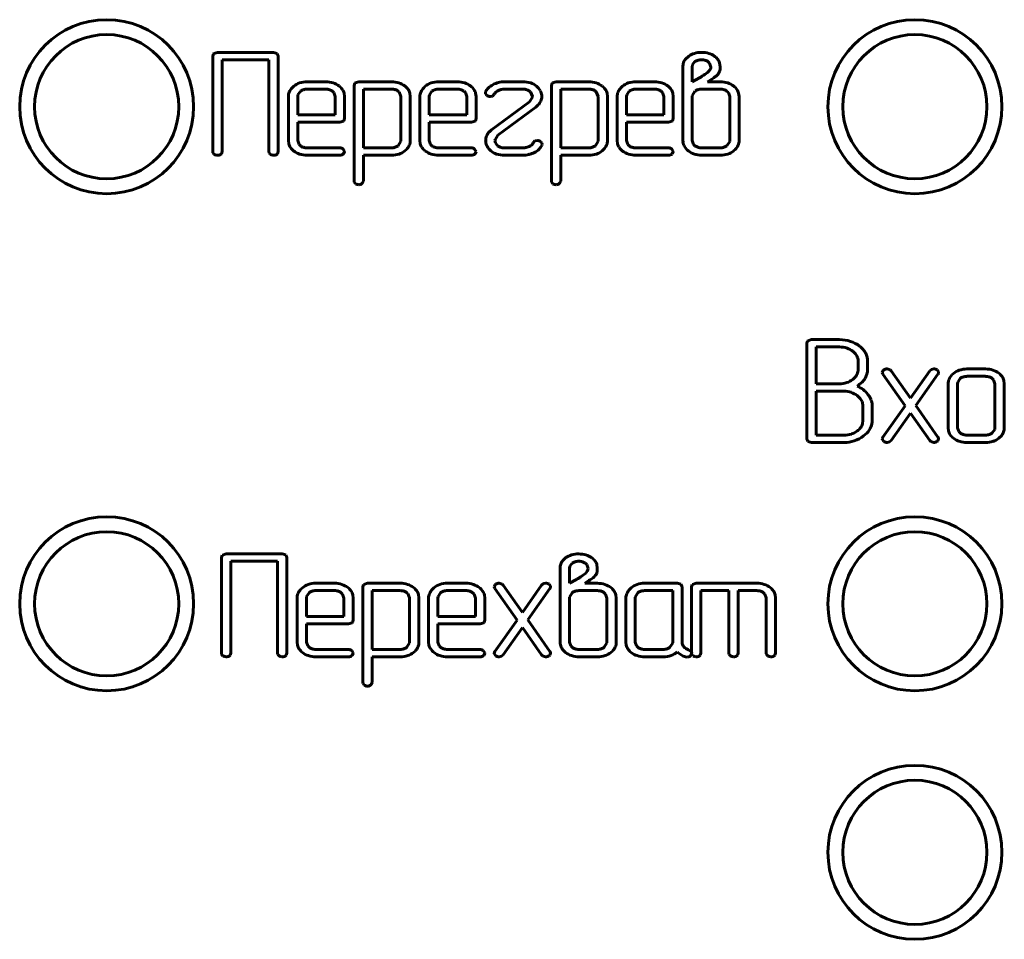
# Model space of a CAD drawing. Units: millimetres. Extents: x -91 to 2842, y 105 to 2216.
# Drawn here: x 196 to 216, y 944 to 962 of the extents above; entities that cross this region are included whole.
import ezdxf

# ---------------------------------------------------------------- set-up
doc = ezdxf.new("R2010")
doc.units = ezdxf.units.MM
doc.linetypes.add('K5LT_BASIC', pattern=[0])
doc.layers.add('Системный слой', color=7, linetype='Continuous')

# ---------------------------------------------------------------- blocks, each defined once
blk = doc.blocks.new('U179')
at = {"layer": 'Системный слой', "color": 143, "linetype": 'K5LT_BASIC', "lineweight": 60, "true_color": 0x33acca}
for p, q in [((200.234, 961.359), (200.22, 961.312)), ((200.24, 961.365), (200.234, 961.359)), ((200.314, 961.386), (200.24, 961.365)), ((201.444, 961.386), (200.314, 961.386)), ((201.517, 961.365), (201.444, 961.386)), ((201.538, 961.312), (201.517, 961.365)), ((200.22, 961.312), (200.22, 959.39)), ((200.408, 959.39), (200.408, 961.238)), ((200.408, 961.238), (201.35, 961.238)), ((201.35, 961.238), (201.35, 959.39)), ((201.538, 959.39), (201.538, 961.312)), ((209.795, 961.312), (209.732, 961.253)), ((209.874, 961.14), (209.867, 961.092)), ((209.921, 961.2), (209.874, 961.14)), ((210.217, 961.17), (210.187, 961.198)), ((210.242, 961.092), (210.217, 961.17)), ((210.428, 961.093), (210.415, 961.178)), ((209.679, 961.093), (209.679, 959.613)), ((209.867, 961.092), (209.867, 960.796)), ((210.173, 960.982), (210.196, 961.001)), ((210.196, 961.001), (210.226, 961.039)), ((210.416, 961.002), (210.428, 961.04)), ((210.428, 961.04), (210.428, 961.093)), ((202.495, 960.796), (202.118, 960.796)), ((203.079, 960.769), (203.064, 960.722)), ((203.084, 960.775), (203.079, 960.769)), ((203.158, 960.796), (203.084, 960.775)), ((203.819, 960.796), (203.158, 960.796)), ((205.14, 960.796), (204.764, 960.796)), ((206.462, 960.796), (206.086, 960.796)), ((207.047, 960.769), (207.033, 960.722)), ((207.053, 960.775), (207.047, 960.769)), ((207.127, 960.796), (207.053, 960.775)), ((207.788, 960.796), (207.127, 960.796)), ((209.109, 960.796), (208.733, 960.796)), ((209.867, 960.796), (210.011, 960.874)), ((210.174, 960.795), (210.26, 960.85)), ((210.43, 960.795), (210.174, 960.795)), ((201.849, 960.704), (201.819, 960.675)), ((201.984, 960.605), (201.933, 960.532)), ((202.495, 960.648), (202.118, 960.648)), ((202.657, 960.577), (202.629, 960.605)), ((202.683, 960.5), (202.657, 960.577)), ((202.871, 960.5), (202.863, 960.566)), ((203.064, 960.722), (203.064, 958.799)), ((203.252, 960.648), (203.252, 959.465)), ((203.82, 960.648), (203.252, 960.648)), ((203.968, 960.591), (203.952, 960.605)), ((204.006, 960.502), (203.968, 960.591)), ((204.194, 960.502), (204.186, 960.568)), ((204.495, 960.704), (204.464, 960.675)), ((204.63, 960.605), (204.579, 960.532)), ((205.141, 960.648), (204.764, 960.648)), ((205.302, 960.577), (205.275, 960.605)), ((205.329, 960.5), (205.302, 960.577)), ((205.517, 960.5), (205.509, 960.566)), ((205.71, 960.599), (205.705, 960.571)), ((205.705, 960.571), (205.708, 960.552)), ((205.708, 960.552), (205.734, 960.52)), ((205.848, 960.509), (205.885, 960.546)), ((206.086, 960.648), (206.462, 960.648)), ((206.599, 960.602), (206.612, 960.59)), ((206.612, 960.59), (206.652, 960.499)), ((207.033, 960.722), (207.033, 958.799)), ((207.221, 960.648), (207.221, 959.465)), ((207.788, 960.648), (207.221, 960.648)), ((207.937, 960.591), (207.92, 960.605)), ((207.975, 960.502), (207.937, 960.591)), ((208.163, 960.502), (208.154, 960.568)), ((208.463, 960.704), (208.433, 960.675)), ((208.599, 960.605), (208.548, 960.532)), ((209.109, 960.648), (208.732, 960.648)), ((209.271, 960.577), (209.243, 960.605)), ((209.298, 960.5), (209.271, 960.577)), ((209.486, 960.5), (209.478, 960.566)), ((209.922, 960.604), (209.868, 960.515)), ((210.43, 960.648), (210.057, 960.648)), ((210.594, 960.577), (210.566, 960.605)), ((210.621, 960.5), (210.594, 960.577)), ((210.809, 960.5), (210.8, 960.566)), ((201.741, 960.5), (201.741, 959.613)), ((201.933, 960.532), (201.929, 960.5)), ((201.929, 960.5), (201.929, 960.129)), ((202.683, 960.129), (202.683, 960.5)), ((202.871, 960.055), (202.871, 960.5)), ((204.006, 959.614), (204.006, 960.502)), ((204.194, 959.614), (204.194, 960.502)), ((204.387, 960.5), (204.387, 959.613)), ((204.579, 960.532), (204.575, 960.5)), ((204.575, 960.5), (204.575, 960.129)), ((205.329, 960.129), (205.329, 960.5)), ((205.517, 960.055), (205.517, 960.5)), ((205.801, 960.499), (205.848, 960.509)), ((206.594, 960.392), (205.829, 959.827)), ((206.651, 960.483), (206.594, 960.392)), ((206.652, 960.499), (206.651, 960.483)), ((206.84, 960.499), (206.839, 960.523)), ((207.975, 959.614), (207.975, 960.502)), ((208.163, 959.614), (208.163, 960.502)), ((208.356, 960.5), (208.356, 959.613)), ((208.548, 960.532), (208.544, 960.5)), ((208.544, 960.5), (208.544, 960.129)), ((209.298, 960.129), (209.298, 960.5)), ((209.486, 960.055), (209.486, 960.5)), ((209.868, 960.515), (209.867, 960.5)), ((209.867, 960.5), (209.867, 959.613)), ((210.621, 959.613), (210.621, 960.5)), ((210.809, 959.613), (210.809, 960.5)), ((205.956, 959.721), (206.722, 960.286)), ((206.722, 960.286), (206.763, 960.322)), ((201.929, 960.129), (202.683, 960.129)), ((201.929, 959.613), (201.929, 959.981)), ((201.929, 959.981), (202.777, 959.981)), ((202.777, 959.981), (202.851, 960.003)), ((202.851, 960.003), (202.857, 960.009)), ((202.857, 960.009), (202.871, 960.055)), ((204.575, 960.129), (205.329, 960.129)), ((204.575, 959.981), (205.423, 959.981)), ((204.575, 959.613), (204.575, 959.981)), ((205.423, 959.981), (205.497, 960.003)), ((205.497, 960.003), (205.503, 960.009)), ((205.503, 960.009), (205.517, 960.055)), ((208.544, 960.129), (209.298, 960.129)), ((208.544, 959.981), (209.392, 959.981)), ((208.544, 959.613), (208.544, 959.981)), ((209.392, 959.981), (209.466, 960.003)), ((209.466, 960.003), (209.471, 960.009)), ((209.471, 960.009), (209.486, 960.055)), ((205.829, 959.827), (205.787, 959.791)), ((201.741, 959.613), (201.749, 959.549)), ((201.956, 959.536), (201.929, 959.613)), ((203.95, 959.51), (204.005, 959.599)), ((204.005, 959.599), (204.006, 959.614)), ((204.387, 959.613), (204.395, 959.549)), ((204.602, 959.536), (204.575, 959.613)), ((205.71, 959.614), (205.711, 959.591)), ((205.898, 959.615), (205.899, 959.63)), ((205.911, 959.566), (205.898, 959.615)), ((205.899, 959.63), (205.956, 959.721)), ((205.949, 959.51), (205.911, 959.566)), ((206.701, 959.604), (206.664, 959.566)), ((206.751, 959.613), (206.701, 959.604)), ((206.844, 959.561), (206.818, 959.593)), ((206.847, 959.542), (206.844, 959.561)), ((207.918, 959.51), (207.974, 959.599)), ((207.974, 959.599), (207.975, 959.614)), ((208.356, 959.613), (208.364, 959.549)), ((208.57, 959.536), (208.544, 959.613)), ((209.679, 959.613), (209.681, 959.582)), ((209.867, 959.613), (209.893, 959.536)), ((210.565, 959.509), (210.62, 959.597)), ((210.62, 959.597), (210.621, 959.613)), ((200.22, 959.39), (200.224, 959.364)), ((200.224, 959.364), (200.248, 959.334)), ((200.394, 959.346), (200.408, 959.39)), ((201.35, 959.39), (201.354, 959.364)), ((201.354, 959.364), (201.378, 959.334)), ((201.524, 959.346), (201.538, 959.39)), ((201.984, 959.508), (201.956, 959.536)), ((202.777, 959.465), (202.118, 959.465)), ((202.871, 959.399), (202.841, 959.442)), ((202.851, 959.345), (202.871, 959.391)), ((202.871, 959.391), (202.871, 959.399)), ((203.252, 959.465), (203.82, 959.465)), ((204.086, 959.404), (204.116, 959.431)), ((204.63, 959.508), (204.602, 959.536)), ((205.423, 959.465), (204.764, 959.465)), ((205.516, 959.399), (205.487, 959.442)), ((205.497, 959.345), (205.517, 959.391)), ((205.517, 959.391), (205.516, 959.399)), ((206.463, 959.465), (206.086, 959.465)), ((206.84, 959.514), (206.847, 959.542)), ((207.221, 959.465), (207.788, 959.465)), ((208.055, 959.404), (208.084, 959.431)), ((208.599, 959.508), (208.57, 959.536)), ((209.392, 959.465), (208.732, 959.465)), ((209.485, 959.399), (209.456, 959.442)), ((209.466, 959.345), (209.486, 959.391)), ((209.486, 959.391), (209.485, 959.399)), ((209.893, 959.536), (209.921, 959.508)), ((210.057, 959.465), (210.43, 959.465)), ((210.7, 959.404), (210.731, 959.431)), ((200.382, 959.334), (200.394, 959.346)), ((201.511, 959.334), (201.524, 959.346)), ((202.118, 959.317), (202.777, 959.317)), ((202.847, 959.341), (202.851, 959.345)), ((203.252, 959.317), (203.819, 959.317)), ((203.252, 958.799), (203.252, 959.317)), ((204.764, 959.317), (205.423, 959.317)), ((205.493, 959.341), (205.497, 959.345)), ((206.086, 959.317), (206.462, 959.317)), ((206.462, 959.317), (206.517, 959.322)), ((206.517, 959.322), (206.579, 959.332)), ((207.221, 958.799), (207.221, 959.317)), ((207.221, 959.317), (207.788, 959.317)), ((208.733, 959.317), (209.392, 959.317)), ((209.461, 959.341), (209.466, 959.345)), ((210.057, 959.317), (210.43, 959.317)), ((203.064, 958.799), (203.068, 958.776)), ((203.068, 958.776), (203.094, 958.744)), ((203.235, 958.76), (203.252, 958.799)), ((207.033, 958.799), (207.037, 958.776)), ((207.037, 958.776), (207.063, 958.744)), ((207.204, 958.76), (207.221, 958.799)), ((203.222, 958.749), (203.235, 958.76)), ((207.191, 958.749), (207.204, 958.76)), ((212.265, 955.608), (212.191, 955.586)), ((212.831, 955.608), (212.265, 955.608)), ((212.185, 955.58), (212.171, 955.534)), ((212.171, 955.534), (212.171, 953.613)), ((212.191, 955.586), (212.185, 955.58)), ((212.359, 955.46), (212.359, 954.719)), ((212.829, 955.46), (212.359, 955.46)), ((213.152, 955.319), (213.097, 955.373)), ((213.384, 955.257), (213.356, 955.336)), ((213.393, 955.21), (213.384, 955.257)), ((213.393, 955.016), (213.393, 955.21)), ((213.204, 954.985), (213.206, 955.016)), ((213.206, 955.016), (213.206, 955.164)), ((213.719, 954.998), (213.708, 954.989)), ((213.85, 955.002), (213.791, 955.021)), ((213.87, 954.982), (213.85, 955.002)), ((214.679, 955.01), (214.645, 954.982)), ((214.726, 955.021), (214.679, 955.01)), ((214.821, 954.965), (214.795, 955)), ((215.769, 955.018), (215.392, 955.018)), ((213.343, 954.825), (213.381, 954.914)), ((213.708, 954.989), (213.691, 954.95)), ((213.691, 954.95), (213.704, 954.911)), ((213.704, 954.911), (214.15, 954.278)), ((214.257, 954.43), (213.87, 954.982)), ((214.645, 954.982), (214.257, 954.43)), ((214.364, 954.28), (214.81, 954.911)), ((214.81, 954.911), (214.811, 954.911)), ((214.811, 954.911), (214.814, 954.916)), ((214.814, 954.916), (214.818, 954.924)), ((214.818, 954.924), (214.821, 954.931)), ((214.823, 954.948), (214.821, 954.965)), ((214.821, 954.931), (214.822, 954.938)), ((214.822, 954.938), (214.823, 954.945)), ((214.823, 954.945), (214.823, 954.948)), ((215.123, 954.925), (215.092, 954.897)), ((215.258, 954.827), (215.207, 954.754)), ((215.769, 954.87), (215.392, 954.87)), ((215.931, 954.799), (215.903, 954.827)), ((212.359, 954.719), (212.829, 954.719)), ((215.015, 954.722), (215.015, 953.835)), ((215.207, 954.754), (215.203, 954.722)), ((215.203, 954.722), (215.203, 953.835)), ((215.957, 954.722), (215.931, 954.799)), ((215.957, 953.835), (215.957, 954.722)), ((216.145, 954.722), (216.137, 954.788)), ((216.145, 953.835), (216.145, 954.722)), ((212.359, 954.571), (212.359, 953.687)), ((212.923, 954.571), (212.359, 954.571)), ((213.227, 954.446), (213.186, 954.481)), ((213.301, 953.982), (213.301, 954.277)), ((213.489, 953.982), (213.489, 954.277)), ((214.15, 954.278), (213.704, 953.648)), ((214.81, 953.648), (214.364, 954.28)), ((213.87, 953.577), (214.257, 954.126)), ((214.257, 954.126), (214.645, 953.577)), ((213.292, 953.913), (213.301, 953.982)), ((215.015, 953.835), (215.023, 953.771)), ((215.203, 953.835), (215.23, 953.757)), ((215.953, 953.803), (215.957, 953.835)), ((212.171, 953.613), (212.192, 953.56)), ((212.359, 953.687), (212.923, 953.687)), ((213.313, 953.672), (213.377, 953.727)), ((213.692, 953.621), (213.691, 953.614)), ((213.691, 953.614), (213.691, 953.611)), ((213.694, 953.628), (213.692, 953.621)), ((213.696, 953.635), (213.694, 953.628)), ((213.7, 953.643), (213.696, 953.635)), ((213.703, 953.647), (213.7, 953.643)), ((213.704, 953.648), (213.703, 953.647)), ((215.23, 953.757), (215.258, 953.73)), ((215.392, 953.687), (215.769, 953.687)), ((215.903, 953.73), (215.953, 953.803)), ((216.036, 953.625), (216.092, 953.68)), ((212.192, 953.56), (212.265, 953.539)), ((212.265, 953.539), (212.923, 953.539)), ((213.691, 953.611), (213.693, 953.594)), ((213.693, 953.594), (213.719, 953.56)), ((213.789, 953.539), (213.836, 953.549)), ((213.836, 953.549), (213.87, 953.577)), ((214.645, 953.577), (214.664, 953.557)), ((214.664, 953.557), (214.724, 953.539)), ((214.793, 953.56), (214.806, 953.571)), ((214.806, 953.571), (214.823, 953.61)), ((215.392, 953.539), (215.769, 953.539)), ((200.409, 951.269), (200.395, 951.223)), ((200.415, 951.275), (200.409, 951.269)), ((200.489, 951.297), (200.415, 951.275)), ((201.619, 951.297), (200.489, 951.297)), ((201.692, 951.276), (201.619, 951.297)), ((201.713, 951.223), (201.692, 951.276)), ((200.395, 951.223), (200.395, 949.301)), ((200.583, 951.148), (201.525, 951.148)), ((200.583, 949.301), (200.583, 951.148)), ((201.525, 951.148), (201.525, 949.301)), ((201.713, 949.301), (201.713, 951.223)), ((207.324, 951.223), (207.261, 951.164)), ((207.403, 951.05), (207.396, 951.003)), ((207.45, 951.11), (207.403, 951.05)), ((207.746, 951.081), (207.716, 951.109)), ((207.772, 951.003), (207.746, 951.081)), ((207.957, 951.003), (207.945, 951.088)), ((207.208, 951.004), (207.208, 949.523)), ((207.396, 951.003), (207.396, 950.707)), ((207.702, 950.892), (207.725, 950.911)), ((207.725, 950.911), (207.755, 950.95)), ((207.946, 950.913), (207.957, 950.95)), ((207.957, 950.95), (207.957, 951.003)), ((202.67, 950.707), (202.293, 950.707)), ((203.254, 950.679), (203.239, 950.633)), ((203.259, 950.685), (203.254, 950.679)), ((203.334, 950.707), (203.259, 950.685)), ((203.994, 950.707), (203.334, 950.707)), ((205.315, 950.707), (204.939, 950.707)), ((205.901, 950.677), (205.884, 950.638)), ((205.912, 950.687), (205.901, 950.677)), ((206.043, 950.691), (205.983, 950.709)), ((206.062, 950.671), (206.043, 950.691)), ((206.45, 950.119), (206.062, 950.671)), ((206.837, 950.671), (206.45, 950.119)), ((206.871, 950.699), (206.837, 950.671)), ((206.918, 950.709), (206.871, 950.699)), ((207.014, 950.654), (206.988, 950.689)), ((207.016, 950.637), (207.014, 950.654)), ((207.396, 950.707), (207.541, 950.785)), ((207.703, 950.706), (207.789, 950.76)), ((207.959, 950.706), (207.703, 950.706)), ((209.567, 950.707), (208.908, 950.707)), ((209.64, 950.686), (209.567, 950.707)), ((209.661, 950.633), (209.64, 950.686)), ((209.868, 950.679), (209.854, 950.633)), ((209.874, 950.685), (209.868, 950.679)), ((209.948, 950.707), (209.874, 950.685)), ((211.169, 950.707), (209.948, 950.707)), ((202.024, 950.614), (201.994, 950.586)), ((202.108, 950.442), (202.104, 950.41)), ((202.159, 950.515), (202.108, 950.442)), ((202.67, 950.558), (202.293, 950.558)), ((202.832, 950.488), (202.804, 950.515)), ((202.858, 950.41), (202.832, 950.488)), ((203.046, 950.41), (203.038, 950.476)), ((203.239, 950.633), (203.239, 948.71)), ((203.427, 950.558), (203.427, 949.376)), ((203.995, 950.558), (203.427, 950.558)), ((204.143, 950.501), (204.127, 950.516)), ((204.181, 950.412), (204.143, 950.501)), ((204.369, 950.413), (204.361, 950.478)), ((204.67, 950.614), (204.639, 950.586)), ((204.754, 950.442), (204.75, 950.41)), ((204.805, 950.515), (204.754, 950.442)), ((205.316, 950.558), (204.939, 950.558)), ((205.477, 950.488), (205.45, 950.515)), ((205.504, 950.41), (205.477, 950.488)), ((205.692, 950.41), (205.684, 950.476)), ((205.884, 950.638), (205.897, 950.6)), ((205.897, 950.6), (206.343, 949.967)), ((206.557, 949.969), (207.003, 950.599)), ((207.003, 950.6), (207.006, 950.605)), ((207.003, 950.599), (207.003, 950.6)), ((207.006, 950.605), (207.011, 950.613)), ((207.011, 950.613), (207.013, 950.62)), ((207.013, 950.62), (207.015, 950.627)), ((207.015, 950.627), (207.016, 950.633)), ((207.016, 950.633), (207.016, 950.637)), ((207.452, 950.515), (207.397, 950.426)), ((207.96, 950.558), (207.586, 950.558)), ((208.123, 950.488), (208.095, 950.515)), ((208.15, 950.41), (208.123, 950.488)), ((208.338, 950.41), (208.33, 950.476)), ((208.638, 950.614), (208.608, 950.586)), ((208.723, 950.443), (208.719, 950.411)), ((208.774, 950.516), (208.723, 950.443)), ((209.473, 950.558), (208.907, 950.558)), ((209.473, 949.524), (209.473, 950.558)), ((209.661, 949.523), (209.661, 950.633)), ((209.854, 950.633), (209.854, 949.302)), ((210.042, 949.302), (210.042, 950.558)), ((210.042, 950.558), (210.605, 950.558)), ((210.605, 950.558), (210.605, 949.302)), ((210.793, 949.302), (210.793, 950.558)), ((210.793, 950.558), (211.169, 950.558)), ((211.302, 950.516), (211.33, 950.488)), ((211.33, 950.488), (211.357, 950.411)), ((211.545, 950.411), (211.536, 950.477)), ((201.916, 950.411), (201.916, 949.523)), ((202.104, 950.41), (202.104, 950.04)), ((202.858, 950.04), (202.858, 950.41)), ((203.046, 949.966), (203.046, 950.41)), ((204.181, 949.525), (204.181, 950.412)), ((204.369, 949.525), (204.369, 950.413)), ((204.562, 950.411), (204.562, 949.523)), ((204.75, 950.41), (204.75, 950.04)), ((205.504, 950.04), (205.504, 950.41)), ((205.692, 949.966), (205.692, 950.41)), ((207.397, 950.426), (207.396, 950.41)), ((207.396, 950.41), (207.396, 949.524)), ((208.15, 949.524), (208.15, 950.41)), ((208.338, 949.523), (208.338, 950.41)), ((208.531, 950.411), (208.531, 949.523)), ((208.719, 950.411), (208.719, 949.524)), ((211.357, 950.411), (211.357, 949.302)), ((211.545, 949.302), (211.545, 950.411)), ((202.104, 950.04), (202.858, 950.04)), ((202.104, 949.892), (202.952, 949.892)), ((202.104, 949.523), (202.104, 949.892)), ((202.952, 949.892), (203.026, 949.913)), ((203.026, 949.913), (203.032, 949.919)), ((203.032, 949.919), (203.046, 949.966)), ((204.75, 950.04), (205.504, 950.04)), ((204.75, 949.523), (204.75, 949.892)), ((204.75, 949.892), (205.598, 949.892)), ((205.598, 949.892), (205.672, 949.913)), ((205.672, 949.913), (205.678, 949.919)), ((205.678, 949.919), (205.692, 949.966)), ((206.343, 949.967), (205.897, 949.337)), ((207.003, 949.337), (206.557, 949.969)), ((206.062, 949.266), (206.45, 949.815)), ((206.45, 949.815), (206.837, 949.266)), ((201.916, 949.523), (201.924, 949.46)), ((202.131, 949.446), (202.104, 949.523)), ((204.125, 949.42), (204.18, 949.509)), ((204.18, 949.509), (204.181, 949.525)), ((204.562, 949.523), (204.57, 949.46)), ((204.777, 949.446), (204.75, 949.523)), ((207.208, 949.523), (207.21, 949.492)), ((207.396, 949.524), (207.423, 949.446)), ((208.094, 949.419), (208.149, 949.508)), ((208.149, 949.508), (208.15, 949.524)), ((208.531, 949.523), (208.539, 949.46)), ((208.719, 949.524), (208.746, 949.446)), ((209.418, 949.419), (209.469, 949.492)), ((209.469, 949.492), (209.473, 949.524)), ((200.395, 949.301), (200.399, 949.275)), ((200.399, 949.275), (200.423, 949.245)), ((200.557, 949.245), (200.569, 949.257)), ((200.569, 949.257), (200.583, 949.301)), ((201.525, 949.301), (201.529, 949.275)), ((201.529, 949.275), (201.553, 949.245)), ((201.686, 949.245), (201.699, 949.257)), ((201.699, 949.257), (201.713, 949.301)), ((202.159, 949.419), (202.131, 949.446)), ((202.952, 949.376), (202.293, 949.376)), ((203.046, 949.31), (203.016, 949.352)), ((203.022, 949.251), (203.026, 949.256)), ((203.026, 949.256), (203.046, 949.302)), ((203.046, 949.302), (203.046, 949.31)), ((203.427, 949.376), (203.995, 949.376)), ((204.261, 949.315), (204.291, 949.341)), ((204.805, 949.419), (204.777, 949.446)), ((205.598, 949.376), (204.939, 949.376)), ((205.691, 949.31), (205.662, 949.352)), ((205.668, 949.251), (205.672, 949.256)), ((205.672, 949.256), (205.692, 949.302)), ((205.692, 949.302), (205.691, 949.31)), ((205.885, 949.31), (205.884, 949.303)), ((205.884, 949.303), (205.884, 949.3)), ((205.884, 949.3), (205.886, 949.283)), ((205.886, 949.317), (205.885, 949.31)), ((205.889, 949.324), (205.886, 949.317)), ((205.886, 949.283), (205.912, 949.248)), ((205.893, 949.331), (205.889, 949.324)), ((205.896, 949.336), (205.893, 949.331)), ((205.897, 949.337), (205.896, 949.336)), ((206.028, 949.238), (206.062, 949.266)), ((206.837, 949.266), (206.857, 949.246)), ((206.986, 949.248), (206.999, 949.26)), ((206.999, 949.26), (207.016, 949.299)), ((207.423, 949.446), (207.451, 949.419)), ((207.586, 949.376), (207.96, 949.376)), ((208.23, 949.315), (208.26, 949.342)), ((208.746, 949.446), (208.774, 949.419)), ((208.907, 949.376), (209.284, 949.376)), ((209.846, 949.333), (209.788, 949.369)), ((209.829, 949.245), (209.841, 949.257)), ((209.841, 949.257), (209.856, 949.299)), ((209.856, 949.299), (209.846, 949.333)), ((209.854, 949.302), (209.858, 949.275)), ((209.858, 949.275), (209.882, 949.245)), ((210.016, 949.245), (210.028, 949.258)), ((210.028, 949.258), (210.042, 949.302)), ((210.605, 949.302), (210.609, 949.275)), ((210.609, 949.275), (210.634, 949.245)), ((210.767, 949.245), (210.779, 949.258)), ((210.779, 949.258), (210.793, 949.302)), ((211.357, 949.302), (211.361, 949.275)), ((211.361, 949.275), (211.385, 949.245)), ((211.518, 949.245), (211.531, 949.258)), ((211.531, 949.258), (211.545, 949.302)), ((202.293, 949.228), (202.952, 949.228)), ((203.427, 948.71), (203.427, 949.228)), ((203.427, 949.228), (203.994, 949.228)), ((204.939, 949.228), (205.598, 949.228)), ((205.981, 949.228), (206.028, 949.238)), ((206.857, 949.246), (206.916, 949.228)), ((207.587, 949.228), (207.959, 949.228)), ((208.908, 949.228), (209.284, 949.228)), ((209.732, 949.228), (209.766, 949.222)), ((203.239, 948.71), (203.243, 948.687)), ((203.243, 948.687), (203.269, 948.655)), ((203.397, 948.659), (203.41, 948.671)), ((203.41, 948.671), (203.427, 948.71))]:
    blk.add_line(p, q, dxfattribs=at)
for centre, radius in [((198.086, 960.294), 1.75), ((214.346, 960.294), 1.75), ((198.086, 960.294), 1.45), ((214.346, 960.294), 1.45), ((198.086, 950.294), 1.75), ((214.346, 950.294), 1.75), ((198.086, 950.294), 1.45), ((214.346, 950.294), 1.45), ((214.346, 945.294), 1.75), ((214.346, 945.294), 1.45)]:
    blk.add_circle(centre, radius, dxfattribs=at)
for centre, radius, start, end in [((210.02, 960.981), 0.4, 105.9454, 124.2092), ((210.054, 960.862), 0.524, 90, 105.9454), ((210.054, 960.85), 0.536, 74.2324, 90), ((210.098, 961.005), 0.375, 55.3635, 74.2324), ((209.959, 961.093), 0.28, 161.6868, 180), ((209.918, 961.107), 0.237, 141.7581, 161.6868), ((210.033, 961.041), 0.193, 106.0157, 125.0911), ((210.055, 960.964), 0.274, 90, 106.0157), ((210.055, 960.982), 0.256, 73.2852, 90), ((210.071, 961.036), 0.199, 54.3352, 73.2852), ((210.146, 961.073), 0.292, 37.4848, 55.4863), ((210.192, 961.108), 0.234, 17.3512, 37.4848), ((208.362, 963.472), 3.079, 303.6461, 306.0205), ((210.155, 961.091), 0.0871, 323.6732, 0.9639), ((210.181, 961.105), 0.257, 309.6281, 336.3608), ((202.081, 960.434), 0.356, 108.948, 130.7392), ((202.118, 960.327), 0.47, 90, 108.948), ((202.495, 960.309), 0.487, 72.2653, 90), ((202.526, 960.407), 0.384, 52.2779, 72.2653), ((203.819, 960.324), 0.472, 72.1371, 90), ((203.843, 960.397), 0.395, 52.5966, 72.1371), ((204.727, 960.434), 0.356, 108.948, 130.7392), ((204.764, 960.327), 0.47, 90, 108.948), ((205.14, 960.309), 0.487, 72.2653, 90), ((205.172, 960.407), 0.384, 52.2779, 72.2653), ((206.092, 960.31), 0.487, 104.5609, 118.7607), ((206.086, 960.333), 0.463, 90, 104.5609), ((206.462, 960.304), 0.492, 71.7122, 90), ((206.505, 960.434), 0.355, 50.1423, 71.7122), ((207.788, 960.324), 0.472, 72.1371, 90), ((207.812, 960.397), 0.395, 52.5966, 72.1371), ((208.696, 960.434), 0.356, 108.948, 130.7392), ((208.733, 960.327), 0.47, 90, 108.948), ((209.109, 960.309), 0.487, 72.2653, 90), ((209.141, 960.407), 0.384, 52.2779, 72.2653), ((209.604, 961.606), 0.838, 299.0926, 303.6461), ((209.982, 961.349), 0.571, 299.1542, 309.4439), ((210.43, 960.296), 0.499, 72.4535, 90), ((210.465, 960.407), 0.383, 52.3997, 72.4535), ((201.956, 960.5), 0.215, 156.1926, 180), ((202.04, 960.463), 0.307, 136.3197, 156.1926), ((202.1, 960.457), 0.188, 107.8008, 128.1677), ((202.118, 960.402), 0.246, 90, 107.8008), ((202.495, 960.402), 0.246, 72.1992, 90), ((202.512, 960.457), 0.188, 51.8323, 72.1992), ((202.562, 960.454), 0.325, 35.063, 52.2779), ((202.637, 960.506), 0.234, 14.74, 35.063), ((203.82, 960.411), 0.237, 72.0241, 90), ((203.834, 960.455), 0.191, 51.9395, 72.0241), ((203.883, 960.45), 0.329, 35.5956, 52.5966), ((203.964, 960.508), 0.23, 15.2044, 35.5956), ((204.602, 960.5), 0.215, 156.1926, 180), ((204.686, 960.463), 0.307, 136.3197, 156.1926), ((204.746, 960.457), 0.188, 107.8008, 128.1677), ((204.764, 960.402), 0.246, 90, 107.8008), ((205.141, 960.402), 0.246, 72.1992, 90), ((205.158, 960.457), 0.188, 51.8323, 72.1992), ((205.208, 960.454), 0.325, 35.063, 52.2779), ((205.283, 960.506), 0.234, 14.74, 35.063), ((205.925, 960.491), 0.241, 133.0719, 153.3386), ((206.089, 960.316), 0.48, 118.7607, 133.0719), ((206.044, 960.451), 0.185, 113.3399, 149.1299), ((206.105, 960.331), 0.32, 103.3735, 114.893), ((206.086, 960.411), 0.237, 90, 103.3735), ((206.462, 960.397), 0.251, 71.5184, 90), ((206.488, 960.475), 0.169, 48.9386, 71.5184), ((206.516, 960.447), 0.339, 30.0066, 50.1423), ((206.61, 960.501), 0.23, 5.5027, 30.0066), ((207.788, 960.411), 0.237, 72.0241, 90), ((207.803, 960.455), 0.191, 51.9395, 72.0241), ((207.852, 960.45), 0.329, 35.5956, 52.5966), ((207.933, 960.508), 0.23, 15.2044, 35.5956), ((208.571, 960.5), 0.215, 156.1926, 180), ((208.655, 960.463), 0.307, 136.3197, 156.1926), ((208.715, 960.457), 0.188, 107.8008, 128.1677), ((208.732, 960.402), 0.246, 90, 107.8008), ((209.109, 960.402), 0.246, 72.1992, 90), ((209.127, 960.457), 0.188, 51.8323, 72.1992), ((209.177, 960.454), 0.325, 35.063, 52.2779), ((209.251, 960.506), 0.234, 14.74, 35.063), ((210.042, 960.453), 0.193, 107.9672, 128.176), ((210.057, 960.405), 0.243, 90, 107.9672), ((210.43, 960.393), 0.255, 72.4331, 90), ((210.451, 960.459), 0.186, 51.8323, 72.4331), ((210.5, 960.453), 0.325, 35.2186, 52.3997), ((210.576, 960.506), 0.232, 14.8813, 35.2186), ((205.8, 960.617), 0.117, 236.0442, 270.528), ((206.568, 960.517), 0.276, 315.044, 336.5247), ((206.609, 960.499), 0.231, 336.5247, 0), ((205.982, 959.597), 0.276, 135.044, 156.5247), ((203.95, 959.614), 0.244, 336.7791, 0), ((205.942, 959.614), 0.231, 156.5247, 180), ((205.942, 959.612), 0.232, 185.2144, 209.6702), ((206.52, 959.641), 0.163, 293.6651, 332.6088), ((206.752, 959.495), 0.118, 56.1374, 90.5356), ((207.919, 959.614), 0.244, 336.7791, 0), ((209.905, 959.61), 0.226, 187.0908, 211.6262), ((210.569, 959.613), 0.24, 336.7003, 0), ((201.976, 959.607), 0.234, 194.3947, 214.7298), ((202.054, 959.661), 0.329, 214.7298, 231.849), ((202.083, 959.698), 0.376, 231.849, 252.2119), ((202.1, 959.656), 0.188, 231.9588, 252.2772), ((202.118, 959.712), 0.247, 252.2772, 270), ((202.775, 959.361), 0.105, 50.6627, 88.7043), ((203.82, 959.681), 0.216, 270, 288.8084), ((203.823, 959.672), 0.206, 288.8084, 308.0702), ((203.854, 959.692), 0.369, 288.1078, 308.8261), ((203.919, 959.628), 0.278, 315.0451, 336.7791), ((204.621, 959.607), 0.234, 194.3947, 214.7298), ((204.699, 959.661), 0.329, 214.7298, 231.849), ((204.729, 959.698), 0.376, 231.849, 252.2119), ((204.746, 959.656), 0.188, 231.9588, 252.2772), ((204.764, 959.712), 0.247, 252.2772, 270), ((205.42, 959.361), 0.105, 50.6627, 88.7043), ((206.034, 959.664), 0.337, 209.6702, 229.8909), ((206.042, 959.674), 0.35, 229.8908, 251.652), ((206.053, 959.629), 0.159, 228.8768, 252.1097), ((206.086, 959.732), 0.266, 252.1097, 270), ((206.463, 959.665), 0.2, 270, 282.2929), ((206.346, 960.202), 0.749, 282.2929, 288.6324), ((206.383, 960.076), 0.769, 289.5367, 293.6588), ((206.514, 959.724), 0.395, 296.6953, 313.77), ((206.621, 959.613), 0.24, 313.77, 335.6991), ((207.788, 959.681), 0.216, 270, 288.8084), ((207.792, 959.672), 0.206, 288.8084, 308.0702), ((207.823, 959.692), 0.369, 288.1078, 308.8261), ((207.887, 959.628), 0.278, 315.0451, 336.7791), ((208.59, 959.607), 0.234, 194.3947, 214.7298), ((208.668, 959.661), 0.329, 214.7298, 231.849), ((208.697, 959.698), 0.376, 231.849, 252.2119), ((208.714, 959.656), 0.188, 231.9588, 252.2772), ((208.732, 959.712), 0.247, 252.2772, 270), ((209.389, 959.361), 0.105, 50.6627, 88.7043), ((209.994, 959.664), 0.331, 211.6262, 231.864), ((210.03, 959.709), 0.388, 231.864, 251.9312), ((210.036, 959.655), 0.186, 231.9127, 252.4807), ((210.057, 959.721), 0.256, 252.4807, 270), ((210.43, 959.709), 0.244, 270, 287.9195), ((210.446, 959.661), 0.193, 287.9195, 308.097), ((210.472, 959.688), 0.365, 287.8915, 308.8567), ((210.533, 959.628), 0.279, 315.1165, 336.7003), ((200.35, 959.579), 0.265, 247.528, 262.273), ((200.318, 959.438), 0.122, 267.9973, 301.3898), ((201.479, 959.579), 0.265, 247.528, 262.273), ((201.448, 959.438), 0.122, 267.9973, 301.3898), ((202.118, 959.808), 0.491, 252.2119, 270), ((202.782, 959.417), 0.1, 267.2069, 310.3857), ((203.819, 959.799), 0.482, 270, 288.1078), ((204.764, 959.808), 0.491, 252.2119, 270), ((205.428, 959.417), 0.1, 267.2069, 310.3857), ((206.086, 959.808), 0.491, 251.652, 270), ((206.291, 960.334), 1.042, 285.9958, 289.5367), ((207.788, 959.799), 0.482, 270, 288.1078), ((208.733, 959.808), 0.491, 252.2119, 270), ((209.397, 959.417), 0.1, 267.2069, 310.3857), ((210.057, 959.795), 0.478, 251.9312, 270), ((210.43, 959.816), 0.499, 270, 287.8915), ((203.159, 958.844), 0.119, 236.9599, 269.5395), ((203.156, 958.829), 0.104, 271.3114, 309.4508), ((207.128, 958.844), 0.119, 236.9599, 269.5395), ((207.125, 958.829), 0.104, 271.3114, 309.4508), ((212.831, 954.897), 0.711, 71.9693, 90), ((212.829, 954.966), 0.494, 72.1168, 90), ((212.868, 955.086), 0.367, 51.3549, 72.1168), ((212.868, 955.009), 0.593, 52.2091, 71.9693), ((212.938, 955.086), 0.489, 41.2367, 53.1849), ((213.03, 955.167), 0.367, 27.4361, 41.2367), ((212.953, 955.163), 0.253, 19.0948, 38.0667), ((212.956, 955.164), 0.25, 0, 19.0948), ((212.961, 955.016), 0.432, 352.8836, 0), ((213.787, 954.905), 0.115, 88.322, 126.1463), ((214.728, 954.903), 0.117, 55.3287, 91.4321), ((215.392, 954.548), 0.47, 90, 108.948), ((215.769, 954.53), 0.488, 72.2976, 90), ((212.854, 955.113), 0.39, 288.2056, 308.1685), ((212.892, 955.064), 0.328, 308.1685, 328.5832), ((212.976, 955.013), 0.23, 328.5832, 353.0362), ((213.017, 955.025), 0.382, 314.1623, 328.4907), ((213.032, 955.007), 0.361, 345.0968, 352.8836), ((215.23, 954.722), 0.215, 156.1926, 180), ((215.314, 954.685), 0.307, 136.3197, 156.1926), ((215.355, 954.656), 0.356, 108.948, 130.7392), ((215.374, 954.679), 0.188, 107.7607, 128.1007), ((215.392, 954.623), 0.246, 90, 107.7607), ((215.769, 954.623), 0.246, 72.2393, 90), ((215.786, 954.679), 0.188, 51.8993, 72.2393), ((215.8, 954.629), 0.384, 52.3318, 72.2976), ((215.837, 954.676), 0.325, 35.1287, 52.3318), ((215.911, 954.729), 0.233, 14.8002, 35.1287), ((212.829, 955.187), 0.468, 270, 288.2056), ((212.796, 955.253), 0.699, 303.5848, 314.1623), ((212.985, 954.172), 0.536, 53.2847, 68.3026), ((212.923, 954.133), 0.438, 71.2686, 90), ((212.929, 954.151), 0.418, 52.1064, 71.2686), ((213.026, 954.249), 0.281, 23.7778, 44.3713), ((213, 954.193), 0.51, 37.8861, 53.2847), ((213.01, 954.201), 0.497, 29.8572, 37.8861), ((213.115, 954.261), 0.377, 20.6331, 29.8572), ((213.089, 954.277), 0.211, 0, 23.7778), ((213.147, 954.273), 0.342, 10.4972, 20.6331), ((213.17, 954.277), 0.319, 0, 10.4972), ((212.995, 954.031), 0.324, 306.7032, 323.8459), ((213.07, 953.975), 0.23, 323.8459, 344.226), ((213.083, 954.018), 0.414, 315.3629, 336.2975), ((213.165, 953.982), 0.324, 336.2975, 0), ((215.893, 953.835), 0.252, 340.9783, 0), ((212.923, 954.166), 0.479, 270, 287.5987), ((212.945, 954.098), 0.407, 287.5987, 306.7032), ((212.911, 954.203), 0.666, 288.8158, 307.0957), ((214.762, 953.61), 0.061, 359.4066, 38.3481), ((215.249, 953.829), 0.234, 194.3947, 214.7298), ((215.328, 953.883), 0.329, 214.7298, 231.849), ((215.357, 953.92), 0.376, 231.849, 252.2119), ((215.374, 953.878), 0.188, 231.8992, 252.2393), ((215.392, 953.933), 0.246, 252.2393, 270), ((215.769, 953.933), 0.246, 270, 287.7607), ((215.786, 953.878), 0.188, 287.7607, 308.1008), ((215.804, 953.92), 0.376, 287.7881, 308.151), ((215.895, 953.834), 0.25, 321.8769, 340.9783), ((212.923, 954.168), 0.629, 270, 288.8158), ((213.786, 953.656), 0.117, 235.4177, 271.4368), ((214.725, 953.661), 0.123, 269.3279, 303.8083), ((215.392, 954.03), 0.491, 252.2119, 270), ((215.769, 954.03), 0.491, 270, 287.7881), ((207.549, 950.892), 0.4, 105.9454, 124.2092), ((207.583, 950.773), 0.524, 90, 105.9454), ((207.583, 950.76), 0.536, 74.2324, 90), ((207.627, 950.915), 0.375, 55.3635, 74.2324), ((207.488, 951.004), 0.28, 161.6868, 180), ((207.447, 951.017), 0.237, 141.7581, 161.6868), ((207.562, 950.952), 0.193, 106.0157, 125.0911), ((207.584, 950.875), 0.274, 90, 106.0157), ((207.584, 950.893), 0.256, 73.2852, 90), ((207.6, 950.947), 0.199, 54.3352, 73.2852), ((207.675, 950.983), 0.292, 37.4848, 55.4863), ((207.721, 951.019), 0.234, 17.3512, 37.4848), ((205.891, 953.383), 3.079, 303.6461, 306.0205), ((207.685, 951.001), 0.0871, 323.6732, 0.9639), ((207.71, 951.016), 0.257, 309.6281, 336.3608), ((202.256, 950.344), 0.356, 108.948, 130.7392), ((202.293, 950.237), 0.47, 90, 108.948), ((202.67, 950.22), 0.487, 72.2653, 90), ((202.701, 950.317), 0.384, 52.2779, 72.2653), ((203.994, 950.235), 0.472, 72.1371, 90), ((204.018, 950.308), 0.395, 52.5966, 72.1371), ((204.902, 950.344), 0.356, 108.948, 130.7392), ((204.939, 950.237), 0.47, 90, 108.948), ((205.315, 950.22), 0.487, 72.2653, 90), ((205.347, 950.317), 0.384, 52.2779, 72.2653), ((205.98, 950.594), 0.115, 88.322, 126.1463), ((206.921, 950.592), 0.117, 55.3287, 91.4321), ((207.133, 951.517), 0.838, 299.0926, 303.6461), ((207.511, 951.259), 0.571, 299.1542, 309.4439), ((207.959, 950.207), 0.499, 72.4535, 90), ((207.994, 950.317), 0.383, 52.3997, 72.4535), ((208.871, 950.344), 0.356, 108.948, 130.7392), ((208.908, 950.237), 0.47, 90, 108.948), ((211.169, 950.221), 0.486, 72.2602, 90), ((211.2, 950.319), 0.383, 52.2641, 72.2602), ((202.131, 950.411), 0.215, 156.1926, 180), ((202.215, 950.374), 0.307, 136.3197, 156.1926), ((202.275, 950.368), 0.188, 107.8008, 128.1677), ((202.293, 950.313), 0.246, 90, 107.8008), ((202.67, 950.313), 0.246, 72.1992, 90), ((202.687, 950.368), 0.188, 51.8323, 72.1992), ((202.737, 950.364), 0.325, 35.063, 52.2779), ((202.812, 950.417), 0.234, 14.74, 35.063), ((203.995, 950.321), 0.237, 72.0241, 90), ((204.009, 950.366), 0.191, 51.9395, 72.0241), ((204.058, 950.36), 0.329, 35.5956, 52.5966), ((204.139, 950.418), 0.23, 15.2044, 35.5956), ((204.777, 950.411), 0.215, 156.1926, 180), ((204.861, 950.374), 0.307, 136.3197, 156.1926), ((204.921, 950.368), 0.188, 107.8008, 128.1677), ((204.939, 950.313), 0.246, 90, 107.8008), ((205.316, 950.313), 0.246, 72.1992, 90), ((205.333, 950.368), 0.188, 51.8323, 72.1992), ((205.383, 950.364), 0.325, 35.063, 52.2779), ((205.458, 950.417), 0.234, 14.74, 35.063), ((207.571, 950.363), 0.193, 107.9672, 128.176), ((207.586, 950.315), 0.243, 90, 107.9672), ((207.96, 950.303), 0.255, 72.4331, 90), ((207.98, 950.369), 0.186, 51.8323, 72.4331), ((208.03, 950.363), 0.325, 35.2186, 52.3997), ((208.105, 950.417), 0.232, 14.8813, 35.2186), ((208.746, 950.411), 0.215, 156.1926, 180), ((208.83, 950.374), 0.307, 136.3197, 156.1926), ((208.89, 950.367), 0.188, 107.7607, 128.1007), ((208.907, 950.312), 0.246, 90, 107.7607), ((211.169, 950.314), 0.244, 72.1719, 90), ((211.186, 950.368), 0.187, 51.791, 72.1719), ((211.236, 950.365), 0.324, 35.0421, 52.2641), ((211.311, 950.417), 0.233, 14.7217, 35.0421), ((202.151, 949.518), 0.234, 194.3947, 214.7298), ((204.125, 949.525), 0.244, 336.7791, 0), ((204.796, 949.518), 0.234, 194.3947, 214.7298), ((207.434, 949.52), 0.226, 187.0908, 211.6262), ((208.098, 949.523), 0.24, 336.7003, 0), ((208.765, 949.518), 0.234, 194.4069, 214.7433), ((209.831, 949.531), 0.17, 182.9356, 216.8061), ((202.229, 949.572), 0.329, 214.7298, 231.849), ((202.258, 949.609), 0.376, 231.849, 252.2119), ((202.275, 949.567), 0.188, 231.9588, 252.2772), ((202.293, 949.622), 0.247, 252.2772, 270), ((202.95, 949.271), 0.105, 50.6627, 88.7043), ((203.995, 949.591), 0.216, 270, 288.8084), ((203.998, 949.582), 0.206, 288.8084, 308.0702), ((204.029, 949.602), 0.369, 288.1078, 308.8261), ((204.094, 949.538), 0.278, 315.0451, 336.7791), ((204.875, 949.572), 0.329, 214.7298, 231.849), ((204.904, 949.609), 0.376, 231.849, 252.2119), ((204.921, 949.567), 0.188, 231.9588, 252.2772), ((204.939, 949.622), 0.247, 252.2772, 270), ((205.596, 949.271), 0.105, 50.6627, 88.7043), ((206.955, 949.299), 0.061, 359.4066, 38.3481), ((207.523, 949.575), 0.331, 211.6262, 231.864), ((207.559, 949.62), 0.388, 231.864, 251.9312), ((207.565, 949.565), 0.186, 231.9127, 252.4807), ((207.586, 949.631), 0.256, 252.4807, 270), ((207.96, 949.62), 0.244, 270, 287.9195), ((207.975, 949.571), 0.193, 287.9195, 308.097), ((208.001, 949.599), 0.365, 287.8915, 308.8567), ((208.062, 949.539), 0.279, 315.1165, 336.7003), ((208.843, 949.572), 0.329, 214.7433, 231.8595), ((208.872, 949.609), 0.376, 231.8595, 252.2145), ((208.89, 949.567), 0.188, 231.8992, 252.2393), ((208.907, 949.622), 0.246, 252.2393, 270), ((209.284, 949.622), 0.246, 270, 287.7607), ((209.284, 949.72), 0.492, 270, 289.1139), ((209.302, 949.567), 0.188, 287.7607, 308.1008), ((209.326, 949.599), 0.364, 289.1139, 311.3785), ((209.907, 949.695), 0.502, 227.3985, 238.1575), ((209.798, 949.492), 0.273, 235.0925, 255.9799), ((209.869, 949.596), 0.241, 223.6469, 250.4566), ((200.525, 949.49), 0.265, 247.528, 262.273), ((200.493, 949.349), 0.122, 267.9973, 301.3898), ((201.654, 949.49), 0.265, 247.528, 262.273), ((201.623, 949.349), 0.122, 267.9973, 301.3898), ((202.293, 949.719), 0.491, 252.2119, 270), ((202.957, 949.327), 0.1, 267.2069, 310.3857), ((203.994, 949.71), 0.482, 270, 288.1078), ((204.939, 949.719), 0.491, 252.2119, 270), ((205.603, 949.327), 0.1, 267.2069, 310.3857), ((205.978, 949.345), 0.117, 235.4177, 271.4368), ((206.918, 949.35), 0.123, 269.3279, 303.8083), ((207.587, 949.705), 0.478, 251.9312, 270), ((207.959, 949.727), 0.499, 270, 287.8915), ((208.908, 949.719), 0.491, 252.2145, 270), ((209.77, 949.313), 0.0904, 267.3078, 311.1166), ((209.984, 949.49), 0.265, 247.528, 262.273), ((209.952, 949.349), 0.122, 267.9973, 301.3899), ((210.735, 949.49), 0.265, 247.528, 262.273), ((210.704, 949.349), 0.122, 267.9973, 301.3899), ((211.486, 949.49), 0.265, 247.528, 262.273), ((211.455, 949.349), 0.122, 267.9973, 301.3899), ((203.334, 948.755), 0.119, 236.9599, 269.5395), ((203.331, 948.74), 0.104, 271.3114, 309.4508)]:
    blk.add_arc(centre, radius, start, end, dxfattribs=at)

msp = doc.modelspace()

# ---------------------------------------------------------------- block references
at = {"layer": 'Системный слой'}
msp.add_blockref('U179', (0, 0), dxfattribs=at)

doc.saveas('drawing.dxf')
